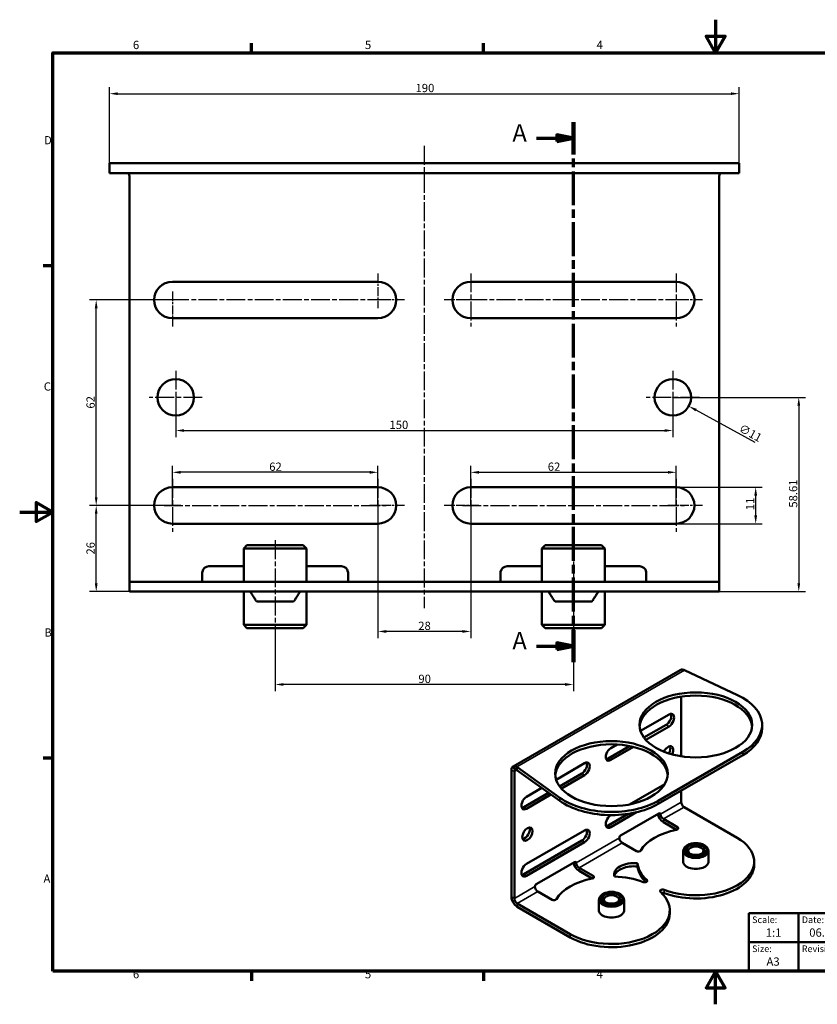
# Model space of a CAD drawing. Units: millimetres. Extents: x 0 to 420, y 0 to 297.
# Drawn here: x 0 to 241, y 0 to 297 of the extents above; entities that cross this region are included whole.
import ezdxf

# ---------------------------------------------------------------- set-up
doc = ezdxf.new("R2010")
doc.units = ezdxf.units.MM
doc.linetypes.add('CHAIN', pattern=[0.3543, 0.2362, -0.0295, 0.0591, -0.0295])
for name, color, linetype, lineweight in [('Bemaßung (ISO)', 7, 'Continuous', 25), ('Mittellinie (ISO)', 7, 'Continuous', 25), ('Mittelpunktmarkierung (ISO)', 7, 'Continuous', 25), ('Rahmen (ISO)', 7, 'Continuous', 70), ('Schnittlinie (ISO)', 7, 'CHAIN', 70), ('Schraffur (ISO)', 7, 'Continuous', 18), ('Sichtbar (ISO)', 7, 'Continuous', 50), ('Sichtbar schmal (ISO)', 7, 'Continuous', 35), ('Skizziergeometrie (ISO)', 7, 'Continuous', 25), ('Titel (ISO)', 7, 'Continuous', 50)]:
    doc.layers.add(name, color=color, linetype=linetype, lineweight=lineweight)
doc.styles.add('Bezeichnungstext (DIN)', font='arial.ttf')
doc.styles.add('Notiztext (DIN)', font='arial.ttf')
doc.styles.add('Textstil54', font='txt')
doc.dimstyles.new('Standard (DIN)', dxfattribs={"dimtxt": 2.5, "dimasz": 2.5, "dimexe": 2, "dimexo": 0, "dimgap": 0.4, "dimtad": 1, "dimrnd": 1e-08, "dimdsep": 46, "dimtxsty": 'Notiztext (DIN)', "dimcen": 0.09, "dimdle": 10, "dimclrd": 256, "dimclre": 256, "dimclrt": 256, "dimadec": 0, "dimazin": 2, "dimtfac": 0.6, "dimtmove": 0, "dimatfit": 3, "dimfxl": 1, "dimtolj": 1, "dimlwd": -1, "dimlwe": -1, "dimarcsym": 0})

# ---------------------------------------------------------------- blocks, each defined once
blk = doc.blocks.new('Ränder Standardrahmen')
at = {"layer": 'Rahmen (ISO)'}
for p, q in [((70, 287), (70, 289.9)), ((140, 287), (140, 289.9)), ((10, 222.75), (7.1, 222.75)), ((10, 74.25), (7.1, 74.25)), ((70, 10), (70, 7.1)), ((140, 10), (140, 7.1))]:
    blk.add_line(p, q, dxfattribs=at)
at = {"layer": 'Rahmen (ISO)', "flags": 128}
for points in [[(210, 297), (210, 287), (207.11, 292), (212.89, 292), (210, 287)], [(10, 10), (10, 287), (410, 287), (410, 10), (10, 10)], [(0, 148.5), (10, 148.5), (5, 151.39), (5, 145.61), (10, 148.5)], [(210, 0), (210, 10), (207.11, 5), (212.89, 5), (210, 10)]]:
    blk.add_lwpolyline(points, dxfattribs=at)
at = {"layer": 'Rahmen (ISO)', "char_height": 2.5, "attachment_point": 7, "line_spacing_factor": 0.25, "style": 'Notiztext (DIN)'}
for s, insert in [('6', (34.17, 287.36)), ('5', (104.18, 287.36)), ('4', (174.08, 287.4)), ('D', (7.37, 258.62)), ('C', (7.27, 184.33)), ('B', (7.45, 110.12)), ('A', (7.18, 35.88)), ('6', (34.17, 7.06)), ('5', (104.18, 7.06)), ('4', (174.08, 7.1))]:
    blk.add_mtext(s, dxfattribs=dict(at, insert=insert))
blk = doc.blocks.new('Schriftfelder perma CI-Pool')
at = {"layer": 'Schraffur (ISO)', "true_color": 0xd02443}
h = blk.add_hatch(color=242, dxfattribs=at)
edge = h.paths.add_edge_path(flags=0)
edge.add_arc((292.17, 118.94), 1.45, 0, 360)
edge = h.paths.add_edge_path()
edge.add_line((290.48, 121.35), (290.48, 120.66))
edge.add_arc((292.17, 118.94), 2.41, -129.2965, 134.427, ccw=False)
edge.add_line((290.64, 117.07), (290.64, 114.6))
edge.add_line((290.64, 114.6), (289.51, 114.6))
edge.add_line((289.51, 114.6), (289.51, 121.35))
edge.add_line((289.51, 121.35), (290.48, 121.35))
h = blk.add_hatch(color=242, dxfattribs=at)
edge = h.paths.add_edge_path(flags=0)
edge.add_arc((297.47, 118.94), 1.45, 19.4712, 160.5288)
edge.add_line((296.1, 119.42), (298.83, 119.42))
edge = h.paths.add_edge_path()
edge.add_arc((297.47, 118.94), 2.41, 348.463, 697.8233)
edge.add_line((299.7, 118.03), (298.59, 118.03))
edge.add_arc((297.47, 118.94), 1.45, 199.4712, 321.0158, ccw=False)
edge.add_line((296.1, 118.45), (299.83, 118.45))
h = blk.add_hatch(color=242, dxfattribs=at)
edge = h.paths.add_edge_path()
edge.add_arc((300.89, 120.95), 0.402, 90, 180)
edge.add_line((300.49, 120.95), (300.49, 116.52))
edge.add_line((300.49, 116.52), (301.45, 116.52))
edge.add_line((301.45, 116.52), (301.45, 120.38))
edge.add_line((301.45, 120.38), (303.14, 120.38))
edge.add_line((303.14, 120.38), (303.14, 121.35))
edge.add_line((303.14, 121.35), (300.89, 121.35))
h = blk.add_hatch(color=242, dxfattribs=at)
edge = h.paths.add_edge_path()
edge.add_arc((308.16, 120.95), 0.402, 0, 90)
edge.add_line((308.16, 121.35), (303.82, 121.35))
edge.add_arc((303.82, 120.95), 0.402, 90, 180)
edge.add_line((303.42, 120.95), (303.42, 116.52))
edge.add_line((303.42, 116.52), (304.38, 116.52))
edge.add_line((304.38, 116.52), (304.38, 120.38))
edge.add_line((304.38, 120.38), (305.43, 120.38))
edge.add_line((305.43, 120.38), (305.43, 116.52))
edge.add_line((305.43, 116.52), (306.55, 116.52))
edge.add_line((306.55, 116.52), (306.55, 120.38))
edge.add_line((306.55, 120.38), (307.6, 120.38))
edge.add_line((307.6, 120.38), (307.6, 116.52))
edge.add_line((307.6, 116.52), (308.56, 116.52))
edge.add_line((308.56, 116.52), (308.56, 120.95))
h = blk.add_hatch(color=242, dxfattribs=at)
edge = h.paths.add_edge_path(flags=0)
edge.add_arc((311.78, 118.94), 1.45, 0, 360)
edge = h.paths.add_edge_path()
edge.add_arc((311.78, 118.94), 2.41, 42.8334, 317.1666)
edge.add_line((313.55, 117.3), (313.55, 116.52))
edge.add_line((313.55, 116.52), (314.51, 116.52))
edge.add_line((314.51, 116.52), (314.51, 121.35))
edge.add_line((314.51, 121.35), (313.55, 121.35))
edge.add_line((313.55, 121.35), (313.55, 120.58))
blk.add_hatch(color=242, dxfattribs=at).paths.add_polyline_path([(291.36, 114.6), (314.51, 114.6), (314.51, 115.56), (291.36, 115.56)])
at = {"layer": 'Skizziergeometrie (ISO)', "color": 242, "lineweight": 9, "true_color": 0xd02443}
for p, q in [((290.48, 121.35), (289.51, 121.35)), ((289.51, 121.35), (289.51, 114.6)), ((290.48, 120.66), (290.48, 121.35)), ((296.1, 119.42), (298.83, 119.42)), ((300.49, 116.52), (300.49, 120.95)), ((300.89, 121.35), (303.14, 121.35)), ((301.45, 120.38), (301.45, 116.52)), ((303.14, 120.38), (301.45, 120.38)), ((303.14, 121.35), (303.14, 120.38)), ((303.42, 120.95), (303.42, 116.52)), ((303.82, 121.35), (308.16, 121.35)), ((304.38, 116.52), (304.38, 120.38)), ((304.38, 120.38), (305.43, 120.38)), ((305.43, 116.52), (305.43, 120.38)), ((306.55, 120.38), (307.6, 120.38)), ((306.55, 120.38), (306.55, 116.52)), ((307.6, 120.38), (307.6, 116.52)), ((308.56, 120.95), (308.56, 116.52)), ((313.55, 120.58), (313.55, 121.35)), ((313.55, 121.35), (314.51, 121.35)), ((314.51, 121.35), (314.51, 116.52)), ((290.64, 114.6), (290.64, 117.07)), ((296.1, 118.45), (299.83, 118.45)), ((298.59, 118.03), (299.7, 118.03)), ((301.45, 116.52), (300.49, 116.52)), ((303.42, 116.52), (304.38, 116.52)), ((305.43, 116.52), (306.55, 116.52)), ((307.6, 116.52), (308.56, 116.52)), ((313.55, 116.52), (313.55, 117.3)), ((314.51, 116.52), (313.55, 116.52)), ((289.51, 114.6), (290.64, 114.6)), ((291.36, 115.56), (291.36, 114.6)), ((291.36, 115.56), (314.51, 115.56)), ((291.36, 114.6), (314.51, 114.6)), ((314.51, 115.56), (314.51, 114.6))]:
    blk.add_line(p, q, dxfattribs=at)
for centre in [(292.17, 118.94), (311.78, 118.94)]:
    blk.add_circle(centre, 1.45, dxfattribs=at)
for centre, radius, start, end in [((292.17, 118.94), 2.41, 230.7035, 134.427), ((297.47, 118.94), 2.41, 348.463, 337.8233), ((297.47, 118.94), 1.45, 19.4712, 160.5288), ((300.89, 120.95), 0.402, 90, 180), ((303.82, 120.95), 0.402, 90, 180), ((308.16, 120.95), 0.402, 0, 90), ((311.78, 118.94), 2.41, 42.8334, 317.1666), ((297.47, 118.94), 1.45, 199.4712, 321.0158)]:
    blk.add_arc(centre, radius, start, end, dxfattribs=at)
at = {"layer": 'Titel (ISO)'}
for p, q in [((327.51, 123.35), (137.51, 123.35)), ((137.51, 123.35), (137.51, 105.85)), ((152.51, 123.35), (152.51, 105.85)), ((177.51, 123.35), (177.51, 105.85)), ((204.51, 123.35), (204.51, 105.85)), ((217.2, 123.35), (235.4, 123.35)), ((287.51, 123.35), (287.51, 105.85)), ((327.51, 105.85), (327.51, 123.35)), ((137.51, 118.34), (137.51, 105.85)), ((137.51, 114.6), (177.51, 114.6)), ((177.51, 114.6), (204.51, 114.6)), ((137.51, 105.85), (327.51, 105.85))]:
    blk.add_line(p, q, dxfattribs=at)
at = {"layer": 'Titel (ISO)', "char_height": 2, "style": 'Notiztext (DIN)'}
for s, insert, width, attachment_point in [('\\fArial|b1|i0;\\H2.0000;Scale:', (138.51, 122.35), 8.5, 1), ('\\fArial|b1|i0;\\H2.0000;Date:', (153.51, 122.35), 7, 1), ('\\fArial|b1|i0;\\H2.0000;Material:', (178.51, 121.33), 11.4863, 4), ('\\fArial|b1|i0;\\H2.0000;Description:', (205.51, 122.35), 16.3, 1), ('\\fArial|b1|i0;\\H2.0000;Size:', (138.51, 113.6), 6.5213, 1), ('\\fArial|b1|i0;\\H2.0000;Revision / drawn:', (153.51, 113.6), 23.1311, 1), ('\\fArial|b1|i0;\\H2.0000;Part No.', (178.51, 112.58), 15, 4)]:
    blk.add_mtext(s, dxfattribs=dict(at, insert=insert, width=width, attachment_point=attachment_point))
at = {"layer": 'Titel (ISO)', "char_height": 2.5, "width": 81, "attachment_point": 4, "line_spacing_factor": 0.33, "style": 'Textstil54'}
for s, insert in [('Bracket STAR Heavy Duty                                        C-Section 2-point G1/4 female (stainless steel)', (205.51, 116.25)), ('Montagehalterung STAR Heavy Duty             C-Form 2-fach G1/4i (Edelstahl)', (205.51, 109.45))]:
    blk.add_mtext(s, dxfattribs=dict(at, insert=insert))
at = {"layer": 'Titel (ISO)', "style": 'Textstil54'}
for tag, p in [('Maßstab_001', (142.63, 116.22)), ('Material_001', (178.43, 116.24)), ('Datum_001', (155.76, 116.24)), ('Blattgröße_001', (142.86, 107.49)), ('Artikelnummer_001', (178.24, 107.48))]:
    blk.add_attdef(tag, p, '', height=2.5, dxfattribs=at)
blk = doc.blocks.new('2DTransSchnitt0')
at = {"layer": 'Schnittlinie (ISO)', "linetype": 'CHAIN', "ltscale": 43.239109}
blk.add_line((167.09, 103.16), (167.09, 266.08), dxfattribs=at)
at = {"layer": 'Schnittlinie (ISO)', "linetype": 'Continuous', "lineweight": 140}
for p, q in [((167.09, 256.36), (167.09, 266.08)), ((167.09, 103.16), (167.09, 112.88))]:
    blk.add_line(p, q, dxfattribs=at)
at = {"layer": 'Schnittlinie (ISO)', "linetype": 'Continuous'}
for p, q in [((167.09, 261.22), (162.09, 262.22)), ((162.09, 262.22), (162.09, 260.22)), ((155.97, 261.22), (162.09, 261.22)), ((162.09, 261.22), (167.09, 261.22)), ((162.09, 260.22), (167.09, 261.22)), ((155.97, 108.02), (162.09, 108.02)), ((167.09, 108.02), (162.09, 109.02)), ((162.09, 109.02), (162.09, 107.02)), ((162.09, 108.02), (167.09, 108.02)), ((162.09, 107.02), (167.09, 108.02))]:
    blk.add_line(p, q, dxfattribs=at)
at = {"layer": 'Schnittlinie (ISO)', "linetype": 'Continuous', "flags": 128}
for points in [[(162.09, 260.22), (167.09, 261.22), (162.09, 262.22), (162.09, 260.22)], [(162.09, 107.02), (167.09, 108.02), (162.09, 109.02), (162.09, 107.02)]]:
    blk.add_lwpolyline(points, dxfattribs=at)
at = {"layer": 'Schnittlinie (ISO)'}
for points in [[(162.09, 260.22), (167.09, 261.22), (162.09, 262.22), (162.09, 260.22)], [(162.09, 107.02), (167.09, 108.02), (162.09, 109.02), (162.09, 107.02)]]:
    blk.add_solid(points, dxfattribs=at)
at = {"layer": 'Schnittlinie (ISO)', "char_height": 5.25, "attachment_point": 7, "line_spacing_factor": 0.25, "style": 'Bezeichnungstext (DIN)'}
for insert in [(148.67, 258.59), (148.67, 105.4)]:
    blk.add_mtext('A', dxfattribs=dict(at, insert=insert))
blk = doc.blocks.new('*D6')
at = {"layer": 'Bemaßung (ISO)', "transparency": 16777216}
for p, q in [((46.09, 150.47), (46.09, 162.47)), ((105.59, 160.47), (48.59, 160.47)), ((108.09, 150.47), (108.09, 162.47))]:
    blk.add_line(p, q, dxfattribs=at)
for points in [[(48.59, 160.89), (48.59, 160.05), (46.09, 160.47)], [(105.59, 160.89), (105.59, 160.05), (108.09, 160.47)]]:
    blk.add_solid(points, dxfattribs=at)
at = {"layer": 'Defpoints', "color": 0, "transparency": 16777216}
for p in [(46.09, 160.47), (46.09, 150.47), (108.09, 150.47)]:
    blk.add_point(p, dxfattribs=at)
at = {"layer": 'Bemaßung (ISO)', "transparency": 16777216, "insert": (75.3, 163.42), "char_height": 2.5, "attachment_point": 1, "style": 'Notiztext (DIN)'}
blk.add_mtext('\\A1;62', dxfattribs=at)
blk = doc.blocks.new('*D7')
at = {"layer": 'Bemaßung (ISO)', "transparency": 16777216}
for p, q in [((136.09, 150.47), (136.09, 162.47)), ((138.59, 160.47), (195.59, 160.47)), ((198.09, 150.47), (198.09, 162.47))]:
    blk.add_line(p, q, dxfattribs=at)
for points in [[(138.59, 160.89), (138.59, 160.05), (136.09, 160.47)], [(195.59, 160.89), (195.59, 160.05), (198.09, 160.47)]]:
    blk.add_solid(points, dxfattribs=at)
at = {"layer": 'Defpoints', "color": 0, "transparency": 16777216}
for p in [(198.09, 160.47), (136.09, 150.47), (198.09, 150.47)]:
    blk.add_point(p, dxfattribs=at)
at = {"layer": 'Bemaßung (ISO)', "transparency": 16777216, "insert": (159.35, 163.42), "char_height": 2.5, "attachment_point": 1, "style": 'Notiztext (DIN)'}
blk.add_mtext('\\A1;62', dxfattribs=at)
blk = doc.blocks.new('*D8')
at = {"layer": 'Bemaßung (ISO)', "transparency": 16777216}
for p, q in [((47.09, 183.08), (47.09, 171.08)), ((197.09, 183.08), (197.09, 171.08)), ((49.59, 173.08), (194.59, 173.08))]:
    blk.add_line(p, q, dxfattribs=at)
for points in [[(49.59, 173.49), (49.59, 172.66), (47.09, 173.08)], [(194.59, 173.49), (194.59, 172.66), (197.09, 173.08)]]:
    blk.add_solid(points, dxfattribs=at)
at = {"layer": 'Defpoints', "color": 0, "transparency": 16777216}
for p in [(47.09, 183.08), (197.09, 183.08), (197.09, 173.08)]:
    blk.add_point(p, dxfattribs=at)
at = {"layer": 'Bemaßung (ISO)', "transparency": 16777216, "insert": (111.57, 176.03), "char_height": 2.5, "attachment_point": 1, "style": 'Notiztext (DIN)'}
blk.add_mtext('\\A1;150', dxfattribs=at)
blk = doc.blocks.new('*D9')
at = {"layer": 'Bemaßung (ISO)', "transparency": 16777216}
for p, q in [((46.09, 150.47), (21.09, 150.47)), ((23.09, 126.97), (23.09, 147.97)), ((33.09, 124.47), (21.09, 124.47))]:
    blk.add_line(p, q, dxfattribs=at)
for points in [[(22.67, 147.97), (23.51, 147.97), (23.09, 150.47)], [(22.67, 126.97), (23.51, 126.97), (23.09, 124.47)]]:
    blk.add_solid(points, dxfattribs=at)
at = {"layer": 'Defpoints', "color": 0, "transparency": 16777216}
for p in [(23.09, 150.47), (46.09, 150.47), (33.09, 124.47)]:
    blk.add_point(p, dxfattribs=at)
at = {"layer": 'Bemaßung (ISO)', "transparency": 16777216, "insert": (20.14, 135.66), "char_height": 2.5, "attachment_point": 1, "rotation": 90, "style": 'Notiztext (DIN)'}
blk.add_mtext('\\A1;26', dxfattribs=at)
blk = doc.blocks.new('*D10')
at = {"layer": 'Bemaßung (ISO)', "transparency": 16777216}
for p, q in [((46.09, 212.47), (21.09, 212.47)), ((23.09, 152.97), (23.09, 209.97)), ((46.09, 150.47), (21.09, 150.47))]:
    blk.add_line(p, q, dxfattribs=at)
for points in [[(22.67, 209.97), (23.51, 209.97), (23.09, 212.47)], [(22.67, 152.97), (23.51, 152.97), (23.09, 150.47)]]:
    blk.add_solid(points, dxfattribs=at)
at = {"layer": 'Defpoints', "color": 0, "transparency": 16777216}
for p in [(23.09, 212.47), (46.09, 212.47), (46.09, 150.47)]:
    blk.add_point(p, dxfattribs=at)
at = {"layer": 'Bemaßung (ISO)', "transparency": 16777216, "insert": (20.14, 179.69), "char_height": 2.5, "attachment_point": 1, "rotation": 90, "style": 'Notiztext (DIN)'}
blk.add_mtext('\\A1;62', dxfattribs=at)
blk = doc.blocks.new('*D11')
at = {"layer": 'Bemaßung (ISO)', "transparency": 16777216}
for p, q in [((198.09, 155.97), (224.09, 155.97)), ((222.09, 147.47), (222.09, 153.47)), ((198.09, 144.97), (224.09, 144.97))]:
    blk.add_line(p, q, dxfattribs=at)
for points in [[(221.67, 153.47), (222.51, 153.47), (222.09, 155.97)], [(221.67, 147.47), (222.51, 147.47), (222.09, 144.97)]]:
    blk.add_solid(points, dxfattribs=at)
at = {"layer": 'Defpoints', "color": 0, "transparency": 16777216}
for p in [(198.09, 155.97), (222.09, 155.97), (198.09, 144.97)]:
    blk.add_point(p, dxfattribs=at)
at = {"layer": 'Bemaßung (ISO)', "transparency": 16777216, "insert": (219.18, 149.04), "char_height": 2.5, "attachment_point": 1, "rotation": 90, "style": 'Notiztext (DIN)'}
blk.add_mtext('\\A1;11', dxfattribs=at)
blk = doc.blocks.new('*D12')
at = {"layer": 'Bemaßung (ISO)', "transparency": 16777216}
for p, q in [((197.09, 183.08), (237.09, 183.08)), ((235.09, 180.58), (235.09, 126.97)), ((211.09, 124.47), (237.09, 124.47))]:
    blk.add_line(p, q, dxfattribs=at)
for points in [[(234.67, 180.58), (235.51, 180.58), (235.09, 183.08)], [(234.67, 126.97), (235.51, 126.97), (235.09, 124.47)]]:
    blk.add_solid(points, dxfattribs=at)
at = {"layer": 'Defpoints', "color": 0, "transparency": 16777216}
for p in [(197.09, 183.08), (211.09, 124.47), (235.09, 124.47)]:
    blk.add_point(p, dxfattribs=at)
at = {"layer": 'Bemaßung (ISO)', "transparency": 16777216, "insert": (232.14, 149.8), "char_height": 2.5, "attachment_point": 1, "rotation": 90, "style": 'Notiztext (DIN)'}
blk.add_mtext('\\A1;58.61', dxfattribs=at)
blk = doc.blocks.new('*D13')
at = {"layer": 'Bemaßung (ISO)', "transparency": 16777216}
for p, q in [((108.09, 150.47), (108.09, 110.47)), ((136.09, 150.47), (136.09, 110.47)), ((133.59, 112.47), (110.59, 112.47))]:
    blk.add_line(p, q, dxfattribs=at)
for points in [[(110.59, 112.89), (110.59, 112.05), (108.09, 112.47)], [(133.59, 112.89), (133.59, 112.05), (136.09, 112.47)]]:
    blk.add_solid(points, dxfattribs=at)
at = {"layer": 'Defpoints', "color": 0, "transparency": 16777216}
for p in [(108.09, 150.47), (136.09, 150.47), (108.09, 112.47)]:
    blk.add_point(p, dxfattribs=at)
at = {"layer": 'Bemaßung (ISO)', "transparency": 16777216, "insert": (120.27, 115.42), "char_height": 2.5, "attachment_point": 1, "style": 'Notiztext (DIN)'}
blk.add_mtext('\\A1;28', dxfattribs=at)
blk = doc.blocks.new('*D14')
at = {"layer": 'Bemaßung (ISO)', "transparency": 16777216}
for p, q in [((77.09, 113.47), (77.09, 94.47)), ((167.09, 113.47), (167.09, 94.47)), ((164.59, 96.47), (79.59, 96.47))]:
    blk.add_line(p, q, dxfattribs=at)
for points in [[(79.59, 96.89), (79.59, 96.05), (77.09, 96.47)], [(164.59, 96.89), (164.59, 96.05), (167.09, 96.47)]]:
    blk.add_solid(points, dxfattribs=at)
at = {"layer": 'Defpoints', "color": 0, "transparency": 16777216}
for p in [(77.09, 113.47), (167.09, 113.47), (77.09, 96.47)]:
    blk.add_point(p, dxfattribs=at)
at = {"layer": 'Bemaßung (ISO)', "transparency": 16777216, "insert": (120.3, 99.42), "char_height": 2.5, "attachment_point": 1, "style": 'Notiztext (DIN)'}
blk.add_mtext('\\A1;90', dxfattribs=at)
blk = doc.blocks.new('*D15')
at = {"layer": 'Bemaßung (ISO)', "transparency": 16777216}
for p, q in [((27.09, 253.68), (27.09, 276.68)), ((217.09, 253.68), (217.09, 276.68)), ((29.59, 274.68), (214.59, 274.68))]:
    blk.add_line(p, q, dxfattribs=at)
for points in [[(29.59, 275.1), (29.59, 274.27), (27.09, 274.68)], [(214.59, 275.1), (214.59, 274.27), (217.09, 274.68)]]:
    blk.add_solid(points, dxfattribs=at)
at = {"layer": 'Defpoints', "color": 0, "transparency": 16777216}
for p in [(217.09, 274.68), (27.09, 253.68), (217.09, 253.68)]:
    blk.add_point(p, dxfattribs=at)
at = {"layer": 'Bemaßung (ISO)', "transparency": 16777216, "insert": (119.45, 277.64), "char_height": 2.5, "attachment_point": 1, "style": 'Notiztext (DIN)'}
blk.add_mtext('\\A1;190', dxfattribs=at)
blk = doc.blocks.new('*D21')
at = {"layer": 'Bemaßung (ISO)', "transparency": 16777216}
for p, q in [((197, 183.08), (197.18, 183.08)), ((197.09, 182.99), (197.09, 183.17)), ((221.91, 169.48), (204.11, 179.23))]:
    blk.add_line(p, q, dxfattribs=at)
blk.add_solid([(204.31, 179.6), (203.91, 178.87), (201.91, 180.43)], dxfattribs=at)
at = {"layer": 'Defpoints', "color": 0, "transparency": 16777216}
for p in [(192.27, 185.72), (201.91, 180.43)]:
    blk.add_point(p, dxfattribs=at)
at = {"layer": 'Bemaßung (ISO)', "transparency": 16777216, "insert": (217.94, 175.18), "char_height": 2.5, "attachment_point": 1, "rotation": 331.2851, "style": 'Notiztext (DIN)'}
blk.add_mtext('\\A1;∅11', dxfattribs=at)

msp = doc.modelspace()

# ---------------------------------------------------------------- linework, layer by layer
at = {"layer": 'Mittellinie (ISO)', "linetype": 'CHAIN', "ltscale": 23.990969}
for p, q in [((122.089, 258.921), (122.089, 119.483)), ((110.589, 212.47), (43.589, 212.47)), ((200.589, 212.47), (133.589, 212.47)), ((43.589, 150.47), (110.589, 150.47)), ((133.589, 150.47), (200.589, 150.47)), ((77.089, 139.97), (77.089, 111.97)), ((167.089, 139.97), (167.089, 111.97))]:
    msp.add_line(p, q, dxfattribs=at)
at = {"layer": 'Mittelpunktmarkierung (ISO)', "linetype": 'CHAIN', "ltscale": 11.667578}
for p, q in [((108.089, 220.47), (108.089, 209.97)), ((46.089, 214.97), (46.089, 204.47)), ((48.589, 212.47), (38.089, 212.47)), ((116.089, 212.47), (105.589, 212.47)), ((138.589, 212.47), (128.089, 212.47)), ((206.089, 212.47), (195.589, 212.47)), ((48.589, 150.47), (38.089, 150.47)), ((116.089, 150.47), (105.589, 150.47)), ((138.589, 150.47), (128.089, 150.47)), ((206.089, 150.47), (195.589, 150.47))]:
    msp.add_line(p, q, dxfattribs=at)
at = {"layer": 'Mittelpunktmarkierung (ISO)', "linetype": 'CHAIN', "ltscale": 23.990969}
for p, q in [((136.089, 220.47), (136.089, 204.47)), ((198.089, 220.47), (198.089, 204.47)), ((47.089, 191.077), (47.089, 175.077)), ((197.089, 191.077), (197.089, 175.077)), ((55.089, 183.077), (39.089, 183.077)), ((205.089, 183.077), (189.089, 183.077)), ((46.089, 158.47), (46.089, 142.47)), ((108.089, 158.47), (108.089, 142.47)), ((136.089, 158.47), (136.089, 142.47)), ((198.089, 158.47), (198.089, 142.47))]:
    msp.add_line(p, q, dxfattribs=at)
at = {"layer": 'Sichtbar (ISO)'}
for p, q in [((27.089, 253.684), (77.089, 253.684)), ((27.089, 253.684), (27.089, 250.684)), ((167.089, 253.684), (77.089, 253.684)), ((167.089, 253.684), (217.089, 253.684)), ((217.089, 253.684), (217.089, 250.684)), ((77.089, 250.684), (27.089, 250.684)), ((33.089, 249.805), (33.089, 247.684)), ((77.089, 250.684), (167.089, 250.684)), ((217.089, 250.684), (167.089, 250.684)), ((211.089, 247.684), (211.089, 249.805)), ((33.089, 130.47), (33.089, 247.684)), ((211.089, 247.684), (211.089, 130.47)), ((46.089, 217.97), (108.089, 217.97)), ((136.089, 217.97), (198.089, 217.97)), ((108.089, 206.97), (46.089, 206.97)), ((198.089, 206.97), (136.089, 206.97)), ((46.089, 155.97), (108.089, 155.97)), ((136.089, 155.97), (198.089, 155.97)), ((108.089, 144.97), (46.089, 144.97)), ((198.089, 144.97), (136.089, 144.97)), ((68.589, 138.47), (67.589, 137.47)), ((67.589, 137.47), (86.589, 137.47)), ((67.589, 137.47), (67.589, 127.47)), ((68.589, 138.47), (85.589, 138.47)), ((85.589, 138.47), (86.589, 137.47)), ((86.589, 137.47), (86.589, 127.47)), ((158.589, 138.47), (157.589, 137.47)), ((157.589, 137.47), (176.589, 137.47)), ((157.589, 137.47), (157.589, 127.47)), ((158.589, 138.47), (175.589, 138.47)), ((175.589, 138.47), (176.589, 137.47)), ((176.589, 137.47), (176.589, 127.47)), ((57.089, 132.127), (67.589, 132.127)), ((86.589, 132.127), (97.089, 132.127)), ((147.089, 132.127), (157.589, 132.127)), ((176.589, 132.127), (187.089, 132.127)), ((33.089, 130.47), (33.089, 127.47)), ((55.089, 127.47), (55.089, 130.232)), ((99.089, 130.232), (99.089, 127.47)), ((145.089, 127.47), (145.089, 130.232)), ((189.089, 130.232), (189.089, 127.47)), ((211.089, 127.47), (211.089, 130.47)), ((33.089, 127.47), (120.133, 127.47)), ((33.089, 124.47), (33.089, 127.47)), ((124.046, 127.47), (120.133, 127.47)), ((124.046, 127.47), (211.089, 127.47)), ((211.089, 124.47), (211.089, 127.47)), ((120.133, 124.47), (33.089, 124.47)), ((67.589, 124.47), (67.589, 114.47)), ((86.589, 124.47), (86.589, 114.47)), ((120.133, 124.47), (124.046, 124.47)), ((211.089, 124.47), (124.046, 124.47)), ((157.589, 124.47), (157.589, 114.47)), ((176.589, 124.47), (176.589, 114.47)), ((82.328, 121.47), (71.85, 121.47)), ((172.328, 121.47), (161.85, 121.47)), ((67.589, 114.47), (86.589, 114.47)), ((68.589, 113.47), (67.589, 114.47)), ((68.589, 113.47), (85.589, 113.47)), ((85.589, 113.47), (86.589, 114.47)), ((157.589, 114.47), (176.589, 114.47)), ((158.589, 113.47), (157.589, 114.47)), ((158.589, 113.47), (175.589, 113.47)), ((175.589, 113.47), (176.589, 114.47)), ((148.913, 71.765), (199.259, 100.832)), ((200.559, 100.771), (216.62, 93.254)), ((199.61, 92.783), (199.61, 74.806)), ((187.325, 82.446), (195.933, 87.416)), ((188.381, 80.443), (195.085, 84.313)), ((195.933, 83.823), (188.923, 79.776)), ((224.024, 84.284), (224.024, 83.304)), ((177.548, 74.189), (183.993, 77.909)), ((178.397, 77.291), (180.27, 78.373)), ((185.222, 77.639), (178.397, 73.699)), ((218.167, 76.119), (192.711, 61.422)), ((192.711, 60.442), (218.167, 75.139)), ((149.513, 70.725), (148.913, 71.765)), ((150.012, 71.588), (150.012, 71.039)), ((163.033, 62.315), (150.012, 71.588)), ((161.869, 67.749), (170.477, 72.719)), ((148.416, 70.666), (148.416, 32.384)), ((149.264, 31.894), (149.264, 70.176)), ((150.012, 71.039), (150.012, 70.608)), ((150.012, 70.608), (163.033, 61.336)), ((162.925, 65.746), (169.629, 69.616)), ((170.477, 69.126), (163.468, 65.079)), ((184.025, 60.291), (194.669, 66.437)), ((152.093, 59.492), (159.564, 63.806)), ((152.941, 62.594), (157.538, 65.249)), ((160.324, 63.264), (152.941, 59.002)), ((199.61, 64.426), (199.61, 60.961)), ((200.459, 59.492), (216.47, 50.248)), ((177.548, 53.94), (183.596, 57.431)), ((186.139, 57.919), (178.397, 53.45)), ((178.397, 57.042), (178.429, 57.061)), ((181.508, 51.051), (192.822, 57.583)), ((192.919, 57.63), (193.006, 57.58)), ((193.006, 57.58), (193.379, 57.364)), ((194.236, 55.899), (198.53, 53.42)), ((198.174, 52.646), (194.236, 54.919)), ((152.941, 42.345), (170.477, 52.47)), ((152.093, 39.243), (169.629, 49.367)), ((170.477, 48.877), (152.941, 38.753)), ((186.085, 46.235), (181.791, 48.714)), ((201.62, 48.043), (201.337, 47.88)), ((206.429, 48.043), (206.711, 47.88)), ((200.224, 46.329), (200.224, 42.744)), ((207.824, 46.329), (207.824, 42.744)), ((156.052, 36.355), (167.366, 42.887)), ((167.463, 42.933), (167.55, 42.883)), ((167.55, 42.883), (167.923, 42.667)), ((186.447, 41.57), (186.447, 42.55)), ((221.624, 42.083), (221.624, 43.063)), ((168.78, 41.202), (173.075, 38.723)), ((172.718, 37.949), (168.78, 40.222)), ((160.629, 31.538), (156.335, 34.017)), ((176.164, 33.346), (175.882, 33.183)), ((180.973, 33.346), (181.256, 33.183)), ((166.124, 21.181), (150.113, 30.424)), ((174.769, 31.632), (174.769, 28.047)), ((182.369, 31.632), (182.369, 28.047)), ((150.113, 29.445), (166.124, 20.201)), ((196.169, 27.386), (196.169, 28.366))]:
    msp.add_line(p, q, dxfattribs=at)
for centre in [(47.089, 183.077), (197.089, 183.077)]:
    msp.add_circle(centre, 5.5, dxfattribs=at)
for centre, radius, start, end in [((46.089, 212.47), 5.5, 90, 270), ((108.089, 212.47), 5.5, 270, 90), ((136.089, 212.47), 5.5, 90, 270), ((198.089, 212.47), 5.5, 270, 90), ((46.089, 150.47), 5.5, 90, 270), ((108.089, 150.47), 5.5, 270, 90), ((136.089, 150.47), 5.5, 90, 270), ((198.089, 150.47), 5.5, 270, 90), ((57.089, 130.127), 2, 90, 170.12865), ((97.089, 130.127), 2, 9.87135, 90), ((147.089, 130.127), 2, 90, 170.12865), ((187.089, 130.127), 2, 9.87135, 90)]:
    msp.add_arc(centre, radius, start, end, dxfattribs=at)
for centre, major_axis in [((204.024, 84.284), (-17, 0)), ((178.569, 69.587), (-17, 0)), ((153.224, 51.362), (1.1, 1.905)), ((204.024, 46.655), (3.4, 0)), ((204.024, 46.655), (2.769, 0)), ((178.569, 31.958), (3.4, 0)), ((178.569, 31.958), (2.769, 0))]:
    msp.add_ellipse(centre, major_axis=major_axis, ratio=0.5773503, dxfattribs=at)
for centre, major_axis, start_param, end_param in [((204.024, 83.304), (17, 0), 0.0499342, 3.0916585), ((204.024, 84.284), (20, 0), 5.4977871, 7.1727464), ((195.085, 86.11), (1.1, 1.905), 3.9269908, 5.8872247), ((195.933, 85.62), (1.1, 1.905), 3.9269908, 7.0685835), ((204.024, 83.304), (20, 0), 5.4977871, 6.2831853), ((178.569, 68.607), (17, 0), 0.0499342, 3.0916585), ((178.397, 75.495), (-1.1, -1.905), 3.9269908, 7.0685835), ((195.65, 75.857), (1.1, 1.905), 4.7987979, 8.0064036), ((194.802, 76.347), (1.1, 1.905), 4.6903613, 5.8872247), ((150.113, 69.686), (-1.2, 2.078), 0, 0.7853982), ((169.629, 71.413), (1.1, 1.905), 3.9269908, 5.8872247), ((170.477, 70.923), (1.1, 1.905), 3.9269908, 7.0685835), ((177.548, 75.985), (1.1, 1.905), 3.5375532, 3.9269908), ((150.113, 69.686), (-0.6, 1.039), 0, 0.7853982), ((152.941, 60.798), (-1.1, -1.905), 3.9269908, 7.0685835), ((152.093, 61.288), (1.1, 1.905), 3.5375532, 3.9269908), ((178.569, 69.587), (-20, 0), 0.6812352, 2.3561945), ((178.569, 68.607), (20, 0), 3.8228278, 5.4977871), ((200.459, 60.472), (-0.6, 1.039), 0.7853982, 2.3561945), ((178.397, 55.246), (-1.1, -1.905), 3.9269908, 7.0685835), ((194.236, 56.879), (-1.2, 2.078), 0.9898112, 2.3561945), ((192.822, 56.93), (0.4, 0.693), 5.6700748, 7.0685835), ((194.236, 56.879), (0.6, -1.039), 4.0063596, 5.4977871), ((177.548, 55.736), (1.1, 1.905), 3.5375532, 3.9269908), ((152.375, 51.852), (1.1, 1.905), 3.5375532, 5.8872247), ((169.629, 51.163), (1.1, 1.905), 3.9269908, 5.8872247), ((170.477, 50.674), (1.1, 1.905), 3.9269908, 7.0685835), ((181.508, 50.398), (0.4, 0.693), 0.7853982, 2.1839069), ((204.024, 43.063), (-17.6, 0), 5.0479903, 5.947584), ((197.965, 53.093), (0.8, 0), 5.0479904, 7.0685835), ((181.791, 49.694), (-0.6, 1.039), 0.8647669, 2.3561945), ((204.024, 43.063), (17.6, 0), 4.1358848, 7.0685835), ((204.024, 46.329), (3.8, 0), 2.3561945, 7.0685835), ((204.024, 46.263), (-2.289, 0), 2.4562128, 6.9685652), ((186.651, 46.561), (0.8, 0), 3.9269908, 5.9475839), ((152.941, 40.549), (-1.1, -1.905), 3.9269908, 7.0685835), ((168.78, 42.182), (-1.2, 2.078), 0.9898112, 2.3561945), ((167.366, 42.233), (0.4, 0.693), 5.6700748, 7.0685835), ((168.78, 42.182), (0.6, -1.039), 4.0063596, 5.4977871), ((185.357, 39.143), (-6, 0), 4.5297014, 6.4658729), ((185.357, 38.164), (-6, 0), 4.5297014, 6.1412883), ((204.024, 43.063), (-17.6, 0), 0.05048, 0.5765041), ((204.024, 42.083), (17.6, 0), 4.1358848, 6.2831853), ((204.024, 43.063), (3.84, 0), 2.9971295, 6.4276485), ((152.093, 41.039), (1.1, 1.905), 3.5375532, 3.9269908), ((172.509, 38.396), (0.8, 0), 5.0479903, 7.0685835), ((204.024, 42.083), (-17.6, 0), 0.05048, 0.5406502), ((156.052, 35.701), (0.4, 0.693), 0.7853982, 2.1839069), ((178.569, 28.366), (-17.6, 0), 5.0479903, 5.947584), ((178.569, 28.366), (-17.6, 0), 4.1358848, 4.661909), ((188.598, 37.272), (0.8, 0), 4.1358848, 6.8596895), ((156.335, 34.997), (-0.6, 1.039), 0.8647669, 2.3561945), ((178.569, 28.366), (17.6, 0), 3.9269908, 6.8596895), ((178.569, 31.632), (3.8, 0), 2.3561945, 7.0685835), ((178.569, 31.566), (-2.289, 0), 2.4562128, 6.9685652), ((193.995, 34.156), (-0.8, 0), 4.1358848, 6.8596895), ((193.995, 33.177), (0.8, 0), 0.9942922, 2.0046319), ((150.113, 31.404), (-1.2, 2.078), 0.7853982, 2.3561945), ((150.113, 31.404), (0.6, -1.039), 3.9269908, 5.4977871), ((161.195, 31.864), (0.8, 0), 3.9269908, 5.9475839), ((178.569, 27.386), (17.6, 0), 3.9269908, 6.2831853), ((178.569, 28.366), (3.84, 0), 2.9971295, 6.4276485)]:
    msp.add_ellipse(centre, major_axis=major_axis, ratio=0.5773503, start_param=start_param, end_param=end_param, dxfattribs=at)
for points, knots in [([(32.734, 250.684), (32.794, 250.684), (32.853, 250.606), (32.971, 250.305), (33.03, 250.084), (33.089, 249.805)], [0, 0, 0, 0, 0.1195186, 0.1195186, 0.23903719, 0.23903719, 0.23903719, 0.23903719]), ([(211.089, 249.805), (211.149, 250.084), (211.207, 250.305), (211.326, 250.606), (211.385, 250.684), (211.444, 250.684)], [0, 0, 0, 0, 0.1195186, 0.1195186, 0.23903719, 0.23903719, 0.23903719, 0.23903719]), ([(55.119, 130.47), (55.109, 130.389), (55.102, 130.311), (55.092, 130.153), (55.089, 130.073), (55.089, 129.994)], [0, 0, 0, 0, 0.024302951, 0.024302951, 0.04867549, 0.04867549, 0.04867549, 0.04867549]), ([(55.089, 130.232), (55.089, 130.272), (55.092, 130.311), (55.102, 130.391), (55.109, 130.43), (55.119, 130.47)], [0, 0, 0, 0, 0.011966706, 0.011966706, 0.024036116, 0.024036116, 0.024036116, 0.024036116]), ([(99.089, 129.994), (99.089, 130.073), (99.087, 130.153), (99.077, 130.311), (99.07, 130.389), (99.06, 130.47)], [0, 0, 0, 0, 0.023868078, 0.023868078, 0.04766801, 0.04766801, 0.04766801, 0.04766801]), ([(99.06, 130.47), (99.07, 130.43), (99.077, 130.391), (99.087, 130.311), (99.089, 130.272), (99.089, 130.232)], [0, 0, 0, 0, 0.012327839, 0.012327839, 0.024550775, 0.024550775, 0.024550775, 0.024550775]), ([(145.119, 130.47), (145.109, 130.389), (145.102, 130.311), (145.092, 130.153), (145.089, 130.073), (145.089, 129.994)], [0, 0, 0, 0, 0.024302951, 0.024302951, 0.04867549, 0.04867549, 0.04867549, 0.04867549]), ([(145.089, 130.232), (145.089, 130.272), (145.092, 130.311), (145.102, 130.391), (145.109, 130.43), (145.119, 130.47)], [0, 0, 0, 0, 0.011966706, 0.011966706, 0.024036116, 0.024036116, 0.024036116, 0.024036116]), ([(189.06, 130.47), (189.07, 130.43), (189.077, 130.391), (189.087, 130.311), (189.089, 130.272), (189.089, 130.232)], [0, 0, 0, 0, 0.012327839, 0.012327839, 0.024550775, 0.024550775, 0.024550775, 0.024550775]), ([(189.089, 129.994), (189.089, 130.073), (189.087, 130.153), (189.077, 130.311), (189.07, 130.389), (189.06, 130.47)], [0, 0, 0, 0, 0.023868078, 0.023868078, 0.04766801, 0.04766801, 0.04766801, 0.04766801]), ([(69.568, 124.47), (69.681, 124.295), (69.794, 124.12), (70.019, 123.771), (70.132, 123.596), (70.358, 123.247), (70.47, 123.072), (70.696, 122.723), (70.809, 122.548), (71.035, 122.199), (71.147, 122.025), (71.26, 121.85)], [0.06486756, 0.06486756, 0.06486756, 0.06486756, 0.13911349, 0.13911349, 0.21335943, 0.21335943, 0.28760537, 0.28760537, 0.3618513, 0.3618513, 0.43609724, 0.43609724, 0.43609724, 0.43609724]), ([(71.26, 121.85), (71.281, 121.818), (71.303, 121.787), (71.397, 121.669), (71.479, 121.595), (71.616, 121.52), (71.662, 121.501), (71.755, 121.476), (71.802, 121.47), (71.85, 121.47)], [0.118676991, 0.118676991, 0.118676991, 0.118676991, 0.132565218, 0.132565218, 0.175521753, 0.175521753, 0.195635048, 0.195635048, 0.215179536, 0.215179536, 0.215179536, 0.215179536]), ([(82.328, 121.47), (82.414, 121.47), (82.496, 121.49), (82.665, 121.571), (82.746, 121.637), (82.854, 121.758), (82.887, 121.803), (82.918, 121.85)], [0, 0, 0, 0, 0.030617879, 0.030617879, 0.066462099, 0.066462099, 0.084765782, 0.084765782, 0.084765782, 0.084765782]), ([(82.918, 121.85), (83.031, 122.025), (83.144, 122.199), (83.37, 122.548), (83.482, 122.723), (83.708, 123.072), (83.821, 123.247), (84.046, 123.596), (84.159, 123.771), (84.385, 124.12), (84.497, 124.295), (84.61, 124.47)], [0.27379401, 0.27379401, 0.27379401, 0.27379401, 0.34803994, 0.34803994, 0.42228588, 0.42228588, 0.49653182, 0.49653182, 0.57077775, 0.57077775, 0.64502369, 0.64502369, 0.64502369, 0.64502369]), ([(159.568, 124.47), (159.681, 124.295), (159.794, 124.12), (160.019, 123.771), (160.132, 123.596), (160.358, 123.247), (160.47, 123.072), (160.696, 122.723), (160.809, 122.548), (161.035, 122.199), (161.147, 122.025), (161.26, 121.85)], [0.06486756, 0.06486756, 0.06486756, 0.06486756, 0.13911349, 0.13911349, 0.21335943, 0.21335943, 0.28760537, 0.28760537, 0.3618513, 0.3618513, 0.43609724, 0.43609724, 0.43609724, 0.43609724]), ([(161.26, 121.85), (161.281, 121.818), (161.303, 121.787), (161.397, 121.669), (161.479, 121.595), (161.616, 121.52), (161.662, 121.501), (161.755, 121.476), (161.802, 121.47), (161.85, 121.47)], [0.118676991, 0.118676991, 0.118676991, 0.118676991, 0.132565218, 0.132565218, 0.175521753, 0.175521753, 0.195635048, 0.195635048, 0.215179536, 0.215179536, 0.215179536, 0.215179536]), ([(172.328, 121.47), (172.414, 121.47), (172.496, 121.49), (172.665, 121.571), (172.746, 121.637), (172.854, 121.758), (172.887, 121.803), (172.918, 121.85)], [0, 0, 0, 0, 0.030617879, 0.030617879, 0.066462099, 0.066462099, 0.084765782, 0.084765782, 0.084765782, 0.084765782]), ([(172.918, 121.85), (173.031, 122.025), (173.144, 122.199), (173.37, 122.548), (173.482, 122.723), (173.708, 123.072), (173.821, 123.247), (174.046, 123.596), (174.159, 123.771), (174.385, 124.12), (174.497, 124.295), (174.61, 124.47)], [0.27379401, 0.27379401, 0.27379401, 0.27379401, 0.34803994, 0.34803994, 0.42228588, 0.42228588, 0.49653182, 0.49653182, 0.57077775, 0.57077775, 0.64502369, 0.64502369, 0.64502369, 0.64502369]), ([(200.559, 100.771), (200.44, 100.83), (200.322, 100.876), (200.028, 100.959), (199.857, 100.978), (199.537, 100.952), (199.389, 100.908), (199.259, 100.832)], [0, 0, 0, 0, 0.11759594, 0.11759594, 0.29545194, 0.29545194, 0.47330795, 0.47330795, 0.47330795, 0.47330795]), ([(148.913, 71.765), (148.983, 71.805), (149.06, 71.832), (149.27, 71.865), (149.409, 71.853), (149.704, 71.766), (149.858, 71.692), (150.012, 71.588)], [0, 0, 0, 0, 0.11759594, 0.11759594, 0.29545194, 0.29545194, 0.47330795, 0.47330795, 0.47330795, 0.47330795]), ([(150.012, 70.608), (149.918, 70.682), (149.824, 70.73), (149.652, 70.77), (149.575, 70.761), (149.513, 70.725)], [0, 0, 0, 0, 0.1195186, 0.1195186, 0.23903719, 0.23903719, 0.23903719, 0.23903719]), ([(193.379, 57.364), (193.382, 57.353), (193.384, 57.341), (193.388, 57.316), (193.389, 57.303), (193.39, 57.29)], [0, 0, 0, 0, 0.012327839, 0.012327839, 0.024550775, 0.024550775, 0.024550775, 0.024550775]), ([(180.945, 50.104), (180.944, 50.118), (180.944, 50.132), (180.946, 50.16), (180.948, 50.174), (180.951, 50.189)], [0, 0, 0, 0, 0.011966706, 0.011966706, 0.024036116, 0.024036116, 0.024036116, 0.024036116]), ([(167.923, 42.667), (167.926, 42.656), (167.928, 42.644), (167.932, 42.619), (167.934, 42.606), (167.934, 42.593)], [0, 0, 0, 0, 0.012327839, 0.012327839, 0.024550775, 0.024550775, 0.024550775, 0.024550775]), ([(155.489, 35.408), (155.488, 35.421), (155.488, 35.435), (155.49, 35.463), (155.492, 35.477), (155.495, 35.492)], [0, 0, 0, 0, 0.011966706, 0.011966706, 0.024036116, 0.024036116, 0.024036116, 0.024036116])]:
    msp.add_open_spline(points, degree=3, knots=knots, dxfattribs=at)
at = {"layer": 'Sichtbar schmal (ISO)'}
for p, q in [((200.559, 100.771), (150.012, 71.588)), ((195.085, 84.313), (195.933, 83.823)), ((218.167, 76.119), (218.167, 75.139)), ((177.548, 74.189), (178.397, 73.699)), ((149.264, 70.176), (148.416, 70.666)), ((150.012, 70.608), (149.264, 70.176)), ((169.629, 69.616), (170.477, 69.126)), ((152.093, 59.492), (152.941, 59.002)), ((163.033, 62.315), (163.033, 61.336)), ((192.711, 61.422), (192.711, 60.442)), ((193.379, 57.364), (199.61, 60.961)), ((200.459, 59.492), (194.236, 55.899)), ((193.39, 57.29), (192.805, 57.574)), ((177.548, 53.94), (178.397, 53.45)), ((194.236, 55.899), (194.236, 54.919)), ((198.53, 52.767), (198.53, 53.42)), ((167.923, 42.667), (180.951, 50.189)), ((181.791, 48.714), (168.78, 41.202)), ((169.629, 49.367), (170.477, 48.877)), ((167.934, 42.593), (167.349, 42.877)), ((152.093, 39.243), (152.941, 38.753)), ((168.78, 41.202), (168.78, 40.222)), ((173.075, 38.07), (173.075, 38.723)), ((189.269, 37.02), (189.269, 37.524)), ((149.264, 31.894), (155.495, 35.492)), ((156.335, 34.017), (150.113, 30.424)), ((194.431, 33.564), (194.431, 34.544)), ((148.416, 32.384), (149.264, 31.894)), ((150.113, 30.424), (150.113, 29.445)), ((166.124, 20.201), (166.124, 21.181))]:
    msp.add_line(p, q, dxfattribs=at)

# ---------------------------------------------------------------- block references
msp.add_blockref('Ränder Standardrahmen', (0, 0))
msp.add_blockref('Schriftfelder perma CI-Pool', (82.487, -95.848)).add_auto_attribs({'Maßstab_001': '1:1', 'Datum_001': '06.06.2016', 'Blattgröße_001': 'A3', 'Material_001': 'stainless steel', 'Artikelnummer_001': '108648'})
at = {"layer": 'Schnittlinie (ISO)'}
msp.add_blockref('2DTransSchnitt0', (0, 0), dxfattribs=at)

# ---------------------------------------------------------------- dimensions: what is measured, and where the dimension line sits
at = {"layer": 'Bemaßung (ISO)'}
for base, p1, p2, angle, picture, middle in [((217.089, 274.684), (27.089, 253.684), (217.089, 253.684), 180, '*D15', (122.089, 274.684)), ((23.089, 212.47), (46.089, 150.47), (46.089, 212.47), 90, '*D10', (23.089, 181.47)), ((197.089, 173.077), (47.089, 183.077), (197.089, 183.077), 180, '*D8', (114.206, 173.077)), ((235.089, 124.47), (197.089, 183.077), (211.089, 124.47), 270, '*D12', (235.089, 153.773)), ((46.089, 160.47), (108.089, 150.47), (46.089, 150.47), 180, '*D6', (77.089, 160.47)), ((198.089, 160.47), (136.089, 150.47), (198.089, 150.47), 180, '*D7', (161.134, 160.47)), ((222.089, 155.97), (198.089, 144.97), (198.089, 155.97), 90, '*D11', (222.089, 150.47)), ((23.089, 150.47), (33.089, 124.47), (46.089, 150.47), 270, '*D9', (23.089, 137.47)), ((108.089, 112.47), (136.089, 150.47), (108.089, 150.47), 180, '*D13', (122.089, 112.47)), ((77.089, 96.47), (167.089, 113.47), (77.089, 113.47), 180, '*D14', (122.089, 96.47))]:
    dim = msp.add_linear_dim(base=base, p1=p1, p2=p2, angle=angle, dimstyle='Standard (DIN)', override={"dimgap": 0.4, "dimdec": 2, "dimtol": 0, "dimlim": 0, "dimtp": 0, "dimtm": 0, "dimtdec": 2, "dimtofl": 0, "dimatfit": 1}, dxfattribs=at)
    dim.commit()
    dim.dimension.update_dxf_attribs({"geometry": picture, "text_midpoint": middle, "dimtype": 160})
dim = msp.add_diameter_dim_2p(p1=(192.266, 185.719), p2=(201.913, 180.434), dimstyle='Standard (DIN)', override={"dimgap": 0.4, "dimdec": 2, "dimlfac": 1, "dimtol": 0, "dimlim": 0, "dimtp": 0, "dimtm": 0, "dimtdec": 2, "dimtofl": 0}, dxfattribs=at)
dim.commit()
dim.dimension.update_dxf_attribs({"geometry": '*D21', "text_midpoint": (219.005, 171.071), "dimtype": 163})

doc.saveas('drawing.dxf')
